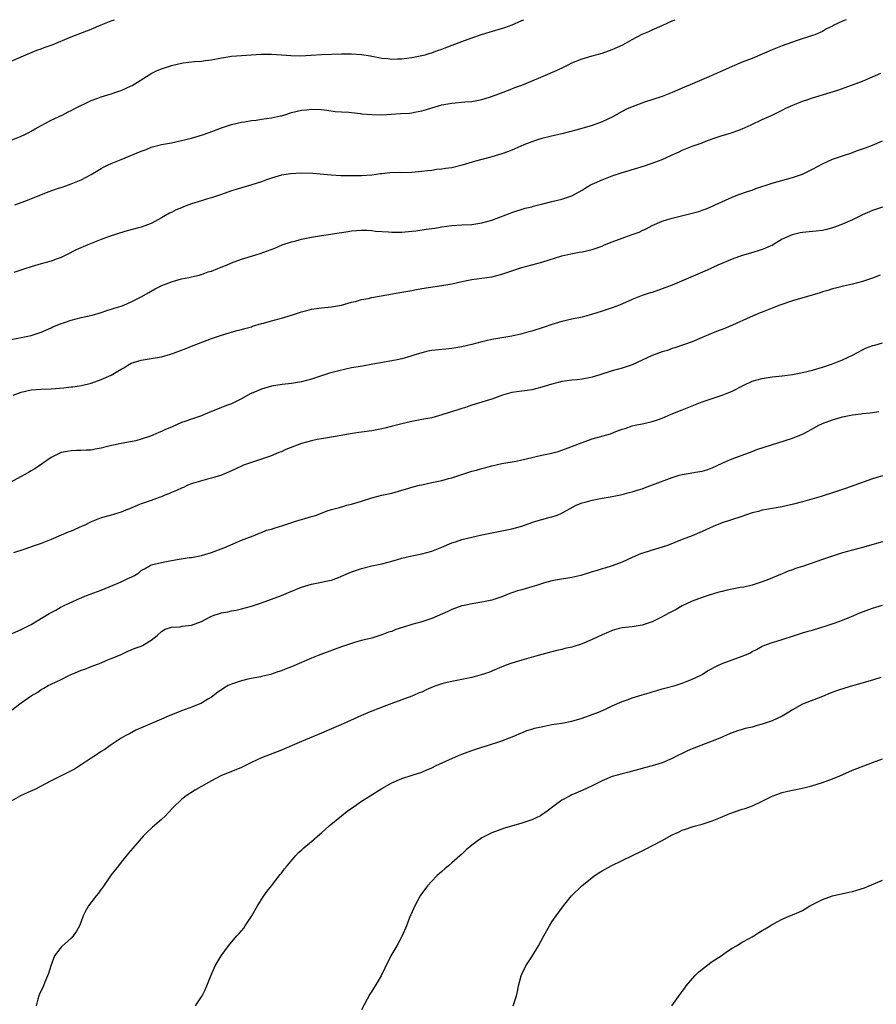
# Model space of a CAD drawing. Units: inches. Extents: x 2559000 to 2562000, y 1557000 to 1560000.
# Drawn here: x 2559591 to 2559762, y 1559803 to 1560000 of the extents above; entities that cross this region are included whole.
import ezdxf

# ---------------------------------------------------------------- set-up
doc = ezdxf.new("R2010")
doc.units = ezdxf.units.IN
doc.header["$MEASUREMENT"] = 0
doc.layers.add('LD25591557_10ft', color=82, linetype='Continuous')

msp = doc.modelspace()

# ---------------------------------------------------------------- linework, layer by layer
at = {"layer": 'LD25591557_10ft'}
for points, elevation in [([(2559589, 1559975.93), (2559591, 1559976.72), (2559591.59, 1559977), (2559592.51, 1559977.49), (2559593, 1559977.72), (2559593.78, 1559978.22), (2559595, 1559978.84), (2559597, 1559979.94), (2559599.36, 1559981), (2559600.42, 1559981.58), (2559601, 1559981.86), (2559601.74, 1559982.26), (2559605, 1559983.83), (2559606.34, 1559984.34), (2559607, 1559984.61), (2559609, 1559985.22), (2559610.33, 1559985.67), (2559611, 1559985.86), (2559613, 1559986.76), (2559613.15, 1559986.85), (2559616.55, 1559989), (2559617, 1559989.25), (2559618.18, 1559989.82), (2559619, 1559990.17), (2559621, 1559990.85), (2559623, 1559991.3), (2559623.35, 1559991.35), (2559625.62, 1559991.62), (2559627, 1559991.7), (2559627.83, 1559991.83), (2559629, 1559991.96), (2559631, 1559992.4), (2559632.65, 1559992.65), (2559633, 1559992.73), (2559638.91, 1559993.09), (2559641, 1559993.12), (2559643, 1559993), (2559644.84, 1559992.84), (2559646.79, 1559992.79), (2559648.9, 1559992.9), (2559651, 1559993.04), (2559653, 1559993.12), (2559655, 1559993.15), (2559657, 1559993.15), (2559659, 1559993.04), (2559660.75, 1559992.75), (2559661, 1559992.72), (2559662.43, 1559992.43), (2559663, 1559992.34), (2559664.22, 1559992.22), (2559665, 1559992.12), (2559666.16, 1559992.16), (2559667, 1559992.15), (2559669, 1559992.42), (2559671, 1559992.82), (2559671.67, 1559993), (2559672.69, 1559993.31), (2559673, 1559993.38), (2559674.17, 1559993.83), (2559675, 1559994.11), (2559675.65, 1559994.35), (2559679, 1559995.66), (2559681, 1559996.39), (2559682.94, 1559997.06), (2559684.46, 1559997.54), (2559687.57, 1559998.43), (2559689.04, 1559998.96), (2559691, 1559999.84), (2559691.37, 1560000)], 6930), ([(2559589, 1559991.74), (2559591, 1559992.61), (2559594.12, 1559993.88), (2559595, 1559994.19), (2559595.58, 1559994.42), (2559597.17, 1559995), (2559601, 1559996.59), (2559605, 1559998.14), (2559607, 1559999), (2559609, 1559999.79), (2559609.66, 1560000)], 6920), ([(2559755.73, 1560000), (2559755, 1559999.71), (2559753.18, 1559998.83), (2559753, 1559998.72), (2559751.85, 1559998.16), (2559751, 1559997.67), (2559749.47, 1559997), (2559749, 1559996.81), (2559745.78, 1559995.78), (2559745, 1559995.51), (2559743, 1559994.77), (2559741, 1559993.95), (2559737, 1559992.27), (2559735, 1559991.5), (2559733, 1559990.68), (2559728.76, 1559988.76), (2559724.61, 1559987), (2559723.47, 1559986.53), (2559723, 1559986.32), (2559722.05, 1559985.95), (2559721, 1559985.44), (2559719, 1559984.66), (2559715.51, 1559983.51), (2559713, 1559982.6), (2559711.89, 1559982.11), (2559711, 1559981.66), (2559709, 1559980.56), (2559708.13, 1559980.13), (2559707, 1559979.61), (2559705, 1559978.86), (2559702, 1559978), (2559699, 1559977.21), (2559696.67, 1559976.67), (2559695, 1559976.24), (2559693.93, 1559975.93), (2559693, 1559975.61), (2559691.39, 1559975), (2559689, 1559973.96), (2559688.32, 1559973.68), (2559687, 1559973.2), (2559685, 1559972.6), (2559684.5, 1559972.5), (2559681.75, 1559971.75), (2559679.07, 1559970.93), (2559677, 1559970.44), (2559675.72, 1559970.28), (2559675, 1559970.14), (2559673.95, 1559970.05), (2559673, 1559969.89), (2559672.18, 1559969.82), (2559671, 1559969.66), (2559669, 1559969.5), (2559667, 1559969.44), (2559666.55, 1559969.45), (2559664.6, 1559969.4), (2559663, 1559969.24), (2559662.77, 1559969.23), (2559661, 1559968.97), (2559659, 1559968.81), (2559656.78, 1559968.78), (2559654.83, 1559968.83), (2559652.93, 1559968.93), (2559649.25, 1559969.25), (2559647, 1559969.32), (2559644.81, 1559969.19), (2559643.49, 1559969), (2559643, 1559968.92), (2559641, 1559968.35), (2559640, 1559968), (2559639, 1559967.61), (2559637.1, 1559967), (2559635.47, 1559966.53), (2559635, 1559966.42), (2559633.93, 1559966.07), (2559633, 1559965.79), (2559631, 1559965.09), (2559629, 1559964.41), (2559628.2, 1559964.2), (2559627, 1559963.85), (2559625, 1559963.19), (2559623.41, 1559962.59), (2559623, 1559962.4), (2559621.98, 1559962.02), (2559621, 1559961.5), (2559620.64, 1559961.36), (2559619, 1559960.41), (2559617, 1559959.32), (2559616.22, 1559959), (2559615, 1559958.59), (2559614.42, 1559958.41), (2559612.17, 1559957.83), (2559610.65, 1559957.35), (2559609.62, 1559957), (2559609, 1559956.81), (2559607, 1559956.08), (2559604.35, 1559955), (2559603.36, 1559954.64), (2559602, 1559954), (2559600.09, 1559953), (2559599, 1559952.48), (2559598.22, 1559952.22), (2559597, 1559951.78), (2559595, 1559951.21), (2559593, 1559950.62), (2559591.77, 1559950.23), (2559589.53, 1559949.53)], 6950), ([(2559589.76, 1559963), (2559591.77, 1559963.77), (2559594.95, 1559965.05), (2559596.39, 1559965.61), (2559598.28, 1559966.28), (2559599.38, 1559966.62), (2559601, 1559967.2), (2559603, 1559968.03), (2559605, 1559969.08), (2559607, 1559970.26), (2559607.48, 1559970.52), (2559608.41, 1559971), (2559609, 1559971.27), (2559611, 1559972.05), (2559615, 1559973.75), (2559615.94, 1559974.06), (2559617, 1559974.51), (2559619, 1559975.06), (2559621, 1559975.42), (2559623, 1559975.85), (2559625, 1559976.35), (2559627.2, 1559977), (2559628.52, 1559977.47), (2559631, 1559978.41), (2559631.44, 1559978.56), (2559633, 1559979.04), (2559635, 1559979.5), (2559635.59, 1559979.59), (2559637, 1559979.86), (2559637.96, 1559979.96), (2559639, 1559980.13), (2559641, 1559980.39), (2559642.77, 1559980.77), (2559643, 1559980.81), (2559643.66, 1559981), (2559645, 1559981.45), (2559647, 1559981.93), (2559648, 1559982), (2559649, 1559982.11), (2559651, 1559982.03), (2559652.05, 1559981.95), (2559653.68, 1559981.68), (2559655, 1559981.62), (2559656.47, 1559981.53), (2559657, 1559981.45), (2559658.74, 1559981.26), (2559659, 1559981.21), (2559661, 1559981.03), (2559663, 1559981.01), (2559666.77, 1559981.23), (2559668.64, 1559981.36), (2559669, 1559981.41), (2559669.53, 1559981.53), (2559671, 1559981.79), (2559671.96, 1559982.04), (2559673, 1559982.39), (2559675, 1559982.97), (2559677, 1559983.33), (2559679.57, 1559983.57), (2559681, 1559983.69), (2559683, 1559984.07), (2559684.55, 1559984.55), (2559685.86, 1559985), (2559688.11, 1559985.89), (2559689, 1559986.19), (2559689.57, 1559986.43), (2559691, 1559986.93), (2559694.34, 1559988.34), (2559698.05, 1559989.95), (2559699.41, 1559990.59), (2559700.24, 1559991), (2559701, 1559991.35), (2559703, 1559992.2), (2559705, 1559992.78), (2559707, 1559993.29), (2559709, 1559994.02), (2559711.12, 1559995), (2559713, 1559996.03), (2559715, 1559997.08), (2559716.35, 1559997.65), (2559717, 1559997.97), (2559719, 1559998.84), (2559721, 1559999.75), (2559721.59, 1560000)], 6940), ([(2559589, 1559936.14), (2559591, 1559936.51), (2559593, 1559936.94), (2559595, 1559937.59), (2559597, 1559938.46), (2559597.36, 1559938.64), (2559598.19, 1559939), (2559599, 1559939.31), (2559599.46, 1559939.46), (2559601, 1559939.99), (2559603, 1559940.52), (2559605.18, 1559941), (2559607, 1559941.51), (2559608.1, 1559941.9), (2559609, 1559942.18), (2559609.6, 1559942.4), (2559611, 1559942.81), (2559611.51, 1559943), (2559613, 1559943.65), (2559615, 1559944.67), (2559616.51, 1559945.49), (2559617.79, 1559946.21), (2559619.1, 1559946.9), (2559621, 1559947.65), (2559621.89, 1559947.89), (2559623, 1559948.21), (2559624.5, 1559948.5), (2559625, 1559948.65), (2559626.54, 1559949), (2559626.9, 1559949.1), (2559627, 1559949.12), (2559628.35, 1559949.65), (2559629, 1559949.8), (2559630.28, 1559950.28), (2559631.28, 1559950.72), (2559632.02, 1559951), (2559633, 1559951.45), (2559635, 1559952.18), (2559637.87, 1559953), (2559638.73, 1559953.27), (2559640.2, 1559953.8), (2559641.63, 1559954.37), (2559643.1, 1559955), (2559645, 1559955.64), (2559645.83, 1559955.83), (2559647, 1559956.13), (2559649, 1559956.57), (2559651, 1559956.92), (2559652.87, 1559957.13), (2559653.21, 1559957.21), (2559656.31, 1559957.69), (2559657, 1559957.85), (2559659, 1559957.98), (2559660.04, 1559957.96), (2559661, 1559957.88), (2559661.75, 1559957.75), (2559664.39, 1559957.61), (2559665, 1559957.53), (2559666.46, 1559957.54), (2559667, 1559957.54), (2559669, 1559957.74), (2559669.85, 1559957.85), (2559671.85, 1559958.15), (2559673.62, 1559958.38), (2559675, 1559958.6), (2559677, 1559958.87), (2559679, 1559959.01), (2559681, 1559959.12), (2559683, 1559959.4), (2559685, 1559959.96), (2559687.82, 1559961), (2559688.67, 1559961.33), (2559689, 1559961.49), (2559691.64, 1559962.36), (2559693, 1559962.65), (2559693.25, 1559962.75), (2559695.2, 1559963.2), (2559697, 1559963.66), (2559699, 1559964.16), (2559701, 1559964.84), (2559703, 1559965.96), (2559703.64, 1559966.36), (2559704.72, 1559967), (2559705, 1559967.14), (2559707, 1559968.01), (2559709, 1559968.78), (2559711, 1559969.47), (2559712.19, 1559969.81), (2559713, 1559970.06), (2559713.74, 1559970.26), (2559715, 1559970.67), (2559715.26, 1559970.74), (2559717, 1559971.33), (2559717.57, 1559971.57), (2559719, 1559972.08), (2559721, 1559973.04), (2559722.37, 1559973.63), (2559723, 1559973.95), (2559725, 1559974.71), (2559727, 1559975.42), (2559727.71, 1559975.71), (2559729, 1559976.21), (2559731, 1559976.86), (2559732.67, 1559977.33), (2559733, 1559977.44), (2559734.14, 1559977.86), (2559735, 1559978.21), (2559736.78, 1559979), (2559739, 1559980.06), (2559740.85, 1559980.85), (2559743, 1559981.91), (2559743.69, 1559982.31), (2559745.07, 1559982.93), (2559747, 1559983.72), (2559748.08, 1559984.08), (2559749, 1559984.41), (2559752.57, 1559985.43), (2559754.09, 1559985.91), (2559755.55, 1559986.45), (2559759, 1559987.75), (2559761, 1559988.57), (2559762.68, 1559989.32)], 6960), ([(2559589.41, 1559925), (2559591, 1559925.63), (2559593, 1559926.05), (2559595, 1559926.19), (2559597, 1559926.27), (2559599.53, 1559926.47), (2559601, 1559926.65), (2559601.33, 1559926.67), (2559603.08, 1559926.92), (2559605, 1559927.37), (2559607, 1559928.1), (2559608.97, 1559929), (2559611, 1559930.21), (2559611.53, 1559930.47), (2559612.33, 1559931), (2559613, 1559931.37), (2559615, 1559932.01), (2559617, 1559932.3), (2559619, 1559932.65), (2559620.81, 1559933.19), (2559621.42, 1559933.42), (2559623, 1559933.98), (2559623.77, 1559934.23), (2559625, 1559934.77), (2559625.58, 1559935), (2559629, 1559936.31), (2559630.98, 1559937.02), (2559632.52, 1559937.48), (2559633, 1559937.6), (2559634.09, 1559937.91), (2559635, 1559938.11), (2559635.66, 1559938.34), (2559637, 1559938.68), (2559637.23, 1559938.77), (2559639, 1559939.31), (2559639.41, 1559939.41), (2559641, 1559939.88), (2559643, 1559940.41), (2559644.98, 1559941), (2559647, 1559941.68), (2559648.06, 1559941.94), (2559649, 1559942.19), (2559651, 1559942.47), (2559653, 1559942.67), (2559654.95, 1559943), (2559657, 1559943.57), (2559657.74, 1559943.74), (2559659, 1559944.09), (2559660.33, 1559944.33), (2559661, 1559944.48), (2559667, 1559945.59), (2559668.21, 1559945.79), (2559669, 1559945.94), (2559669.92, 1559946.08), (2559671, 1559946.29), (2559675, 1559946.92), (2559675.42, 1559947), (2559677, 1559947.26), (2559679, 1559947.68), (2559681, 1559948.08), (2559685, 1559948.67), (2559687, 1559949.15), (2559688.39, 1559949.61), (2559689, 1559949.85), (2559691, 1559950.5), (2559695, 1559951.56), (2559699, 1559952.81), (2559700.75, 1559953.25), (2559702.43, 1559953.57), (2559703, 1559953.65), (2559705, 1559954.1), (2559707, 1559954.79), (2559707.47, 1559955), (2559709, 1559955.63), (2559711, 1559956.38), (2559712.82, 1559957), (2559714.42, 1559957.58), (2559715, 1559957.91), (2559715.79, 1559958.21), (2559717, 1559958.91), (2559719, 1559959.77), (2559720.06, 1559960.06), (2559721, 1559960.37), (2559724.74, 1559961.26), (2559726.3, 1559961.7), (2559727, 1559961.97), (2559727.76, 1559962.24), (2559729.17, 1559962.83), (2559729.58, 1559963), (2559733, 1559964.57), (2559734.09, 1559965), (2559736.24, 1559965.76), (2559737, 1559965.98), (2559737.72, 1559966.28), (2559741, 1559967.36), (2559745, 1559968.45), (2559746.65, 1559969), (2559747, 1559969.14), (2559749, 1559970.13), (2559751, 1559971.19), (2559753, 1559972.11), (2559755, 1559972.82), (2559756.66, 1559973.34), (2559757.79, 1559973.79), (2559759.6, 1559974.4), (2559761, 1559974.96), (2559763, 1559975.8)], 6970), ([(2559763, 1559962.58), (2559761, 1559961.89), (2559760.4, 1559961.6), (2559759, 1559961.01), (2559757, 1559960.05), (2559755, 1559959.15), (2559753.44, 1559958.56), (2559753, 1559958.41), (2559751.89, 1559958.11), (2559751, 1559957.91), (2559749.78, 1559957.78), (2559749, 1559957.68), (2559747, 1559957.49), (2559746.58, 1559957.42), (2559744.94, 1559957.06), (2559743, 1559956.14), (2559741.01, 1559954.99), (2559739.64, 1559954.36), (2559739, 1559954.11), (2559738.17, 1559953.83), (2559736.64, 1559953.36), (2559735, 1559952.9), (2559733, 1559952.2), (2559730.1, 1559951), (2559728, 1559950), (2559725.63, 1559949), (2559721, 1559946.99), (2559719, 1559946.23), (2559717, 1559945.54), (2559716.59, 1559945.42), (2559715, 1559944.89), (2559713, 1559944.12), (2559710.47, 1559943), (2559709, 1559942.44), (2559707, 1559941.75), (2559704.91, 1559941.09), (2559703, 1559940.6), (2559701, 1559940.19), (2559699, 1559939.74), (2559697, 1559939.12), (2559695.44, 1559938.56), (2559693, 1559937.8), (2559692.35, 1559937.65), (2559691, 1559937.25), (2559690.78, 1559937.22), (2559689, 1559936.8), (2559685, 1559936.11), (2559683.88, 1559935.88), (2559683, 1559935.67), (2559681, 1559935.14), (2559679, 1559934.66), (2559677, 1559934.34), (2559675.8, 1559934.2), (2559675, 1559934.15), (2559673, 1559933.91), (2559672.24, 1559933.76), (2559671, 1559933.47), (2559669.43, 1559933), (2559668.79, 1559932.79), (2559667, 1559932.29), (2559666.06, 1559932.06), (2559665, 1559931.86), (2559661.2, 1559931.2), (2559659.19, 1559930.81), (2559657, 1559930.43), (2559655.81, 1559930.19), (2559654.18, 1559929.82), (2559652.61, 1559929.39), (2559649, 1559928.19), (2559647, 1559927.64), (2559645.4, 1559927.4), (2559645, 1559927.32), (2559643.12, 1559927.12), (2559641, 1559926.77), (2559639, 1559926.2), (2559637.57, 1559925.57), (2559636.76, 1559925.24), (2559635, 1559924.24), (2559633, 1559923.3), (2559632.19, 1559923), (2559631.34, 1559922.66), (2559631, 1559922.54), (2559629.9, 1559922.1), (2559629, 1559921.76), (2559627.28, 1559921), (2559627, 1559920.89), (2559625, 1559920.21), (2559623.72, 1559919.72), (2559623, 1559919.51), (2559621, 1559918.63), (2559619.84, 1559918.16), (2559619, 1559917.72), (2559618.47, 1559917.53), (2559617.29, 1559917), (2559616.81, 1559916.81), (2559615, 1559916.21), (2559613.88, 1559915.88), (2559611.4, 1559915.4), (2559611, 1559915.37), (2559609.46, 1559915), (2559609.07, 1559914.93), (2559607.45, 1559914.55), (2559607, 1559914.41), (2559605.79, 1559914.21), (2559605, 1559914.03), (2559603.99, 1559914.01), (2559603, 1559913.93), (2559602.06, 1559913.94), (2559601, 1559913.88), (2559600.23, 1559913.77), (2559599, 1559913.52), (2559597, 1559912.57), (2559593.73, 1559910.27), (2559593, 1559909.88), (2559592.45, 1559909.55), (2559591, 1559908.78), (2559587.84, 1559907)], 6980), ([(2559762.54, 1559949), (2559761, 1559948.37), (2559759, 1559947.68), (2559757, 1559947.15), (2559755.21, 1559946.79), (2559753.61, 1559946.39), (2559753, 1559946.25), (2559752.09, 1559945.91), (2559751, 1559945.64), (2559750.54, 1559945.46), (2559748.93, 1559945), (2559745, 1559943.82), (2559742.51, 1559943), (2559741, 1559942.41), (2559740, 1559942), (2559739, 1559941.61), (2559738.58, 1559941.42), (2559737.52, 1559941), (2559736.61, 1559940.61), (2559733.03, 1559938.97), (2559731, 1559938.12), (2559730.17, 1559937.83), (2559728.74, 1559937.26), (2559727, 1559936.49), (2559725, 1559935.64), (2559721.51, 1559934.49), (2559721, 1559934.34), (2559720.05, 1559933.95), (2559719, 1559933.64), (2559717, 1559932.9), (2559713, 1559931.09), (2559711, 1559930.41), (2559709, 1559929.86), (2559706.38, 1559929), (2559705, 1559928.57), (2559704.44, 1559928.44), (2559703, 1559928.17), (2559702.05, 1559928.05), (2559701, 1559927.98), (2559699, 1559927.7), (2559697, 1559927.21), (2559695, 1559926.59), (2559693, 1559926.08), (2559692.08, 1559925.92), (2559691, 1559925.79), (2559689, 1559925.51), (2559687.15, 1559925), (2559685, 1559924.2), (2559683.86, 1559923.86), (2559683, 1559923.58), (2559681, 1559922.99), (2559679.52, 1559922.48), (2559679, 1559922.35), (2559677.98, 1559922.02), (2559676.45, 1559921.55), (2559675, 1559921.05), (2559673, 1559920.5), (2559671, 1559920.12), (2559669, 1559919.77), (2559667, 1559919.31), (2559665.19, 1559918.81), (2559663.6, 1559918.4), (2559663, 1559918.27), (2559661, 1559917.89), (2559658.45, 1559917.55), (2559656.72, 1559917.28), (2559654.93, 1559916.93), (2559653, 1559916.59), (2559651, 1559916.29), (2559650.14, 1559916.14), (2559649, 1559915.89), (2559647, 1559915.33), (2559643.88, 1559914.12), (2559643, 1559913.69), (2559642.48, 1559913.52), (2559640.81, 1559912.81), (2559637.79, 1559911.79), (2559637, 1559911.56), (2559635.4, 1559911), (2559635.11, 1559910.89), (2559633.75, 1559910.25), (2559632.41, 1559909.59), (2559631, 1559909.04), (2559629, 1559908.42), (2559628.24, 1559908.24), (2559625.4, 1559907.4), (2559625, 1559907.27), (2559624.26, 1559907), (2559623.41, 1559906.59), (2559623, 1559906.43), (2559622.06, 1559905.94), (2559621, 1559905.54), (2559620.64, 1559905.36), (2559619.69, 1559905), (2559619, 1559904.69), (2559618.54, 1559904.54), (2559617, 1559903.94), (2559615, 1559903.28), (2559614.28, 1559903), (2559613, 1559902.45), (2559611.94, 1559902.06), (2559611, 1559901.65), (2559610.49, 1559901.51), (2559608.79, 1559901), (2559607, 1559900.52), (2559605, 1559899.71), (2559603.6, 1559899), (2559603.19, 1559898.81), (2559601, 1559897.86), (2559600.38, 1559897.62), (2559599, 1559897.01), (2559597, 1559896.18), (2559595, 1559895.4), (2559593.83, 1559895), (2559591.77, 1559894.23), (2559589.49, 1559893.49)], 6990), ([(2559588.77, 1559877.23), (2559591, 1559878.2), (2559593, 1559879.21), (2559596.61, 1559881.39), (2559597, 1559881.61), (2559597.92, 1559882.08), (2559599, 1559882.71), (2559599.21, 1559882.79), (2559599.61, 1559883), (2559602.22, 1559884.22), (2559604.08, 1559885), (2559604.76, 1559885.24), (2559605.55, 1559885.55), (2559607, 1559886.06), (2559611, 1559887.71), (2559612.43, 1559888.43), (2559613, 1559888.67), (2559613.62, 1559889), (2559614.5, 1559889.5), (2559615, 1559889.97), (2559615.67, 1559890.33), (2559616.79, 1559891), (2559617, 1559891.09), (2559619, 1559891.57), (2559621, 1559891.95), (2559622.17, 1559892.17), (2559624.55, 1559892.55), (2559625, 1559892.6), (2559626.99, 1559893.01), (2559629, 1559893.58), (2559631.5, 1559894.5), (2559633.33, 1559895.33), (2559635, 1559896.03), (2559636.63, 1559896.63), (2559637.56, 1559897), (2559638.56, 1559897.44), (2559639, 1559897.55), (2559639.99, 1559898.01), (2559641, 1559898.26), (2559641.53, 1559898.47), (2559643.28, 1559899), (2559645.85, 1559899.85), (2559649, 1559900.76), (2559649.75, 1559901), (2559650.68, 1559901.32), (2559652.12, 1559901.88), (2559653, 1559902.14), (2559654.56, 1559902.56), (2559655.23, 1559902.77), (2559656.07, 1559903), (2559657, 1559903.22), (2559659, 1559903.85), (2559661, 1559904.51), (2559663, 1559905.01), (2559665, 1559905.43), (2559667, 1559906), (2559667.76, 1559906.24), (2559669.31, 1559906.69), (2559670.54, 1559907), (2559671, 1559907.11), (2559673, 1559907.53), (2559673.69, 1559907.69), (2559675, 1559907.96), (2559676.33, 1559908.33), (2559677, 1559908.5), (2559679, 1559909.17), (2559681, 1559909.8), (2559681.96, 1559910.04), (2559683, 1559910.36), (2559683.52, 1559910.48), (2559685, 1559910.89), (2559687, 1559911.34), (2559689.85, 1559911.85), (2559691, 1559912.08), (2559695, 1559913.01), (2559696.65, 1559913.36), (2559698.22, 1559913.78), (2559699, 1559914.03), (2559699.71, 1559914.29), (2559703, 1559915.56), (2559705, 1559916.26), (2559708.69, 1559917.31), (2559709.75, 1559917.75), (2559711, 1559918.18), (2559711.63, 1559918.37), (2559713, 1559918.86), (2559713.62, 1559919), (2559715.34, 1559919.34), (2559717, 1559919.71), (2559718.07, 1559920.07), (2559719, 1559920.4), (2559720.82, 1559921.18), (2559723, 1559922.07), (2559723.68, 1559922.32), (2559725, 1559922.88), (2559727, 1559923.65), (2559729, 1559924.34), (2559730.99, 1559924.99), (2559733, 1559925.81), (2559735.29, 1559927), (2559737, 1559927.78), (2559739, 1559928.34), (2559741, 1559928.65), (2559743, 1559928.86), (2559745, 1559929.12), (2559747, 1559929.52), (2559749, 1559930.02), (2559751, 1559930.59), (2559752.24, 1559931), (2559753, 1559931.27), (2559755, 1559932.09), (2559757, 1559932.96), (2559759, 1559934.04), (2559759.64, 1559934.36), (2559761.09, 1559934.91), (2559761.45, 1559935), (2559763, 1559935.44)], 7000), ([(2559589, 1559862), (2559591, 1559863.54), (2559593, 1559864.92), (2559594.32, 1559865.68), (2559595, 1559866.18), (2559595.53, 1559866.47), (2559596.37, 1559867), (2559597, 1559867.31), (2559599, 1559868.22), (2559600.51, 1559869), (2559602.29, 1559869.71), (2559603, 1559870.05), (2559603.7, 1559870.3), (2559605, 1559870.84), (2559607, 1559871.57), (2559608.01, 1559872.01), (2559609, 1559872.39), (2559610.83, 1559873.17), (2559612.17, 1559873.83), (2559613, 1559874.12), (2559613.58, 1559874.42), (2559615, 1559874.88), (2559615.27, 1559875), (2559617, 1559876.06), (2559618.19, 1559877), (2559619, 1559877.77), (2559619.75, 1559878.26), (2559621, 1559878.65), (2559622.76, 1559878.76), (2559623.16, 1559878.84), (2559625, 1559879.09), (2559627, 1559879.81), (2559628.72, 1559880.72), (2559629.36, 1559881), (2559630.63, 1559881.37), (2559631, 1559881.5), (2559632.28, 1559881.72), (2559633, 1559881.9), (2559633.92, 1559882.08), (2559635, 1559882.32), (2559637, 1559882.86), (2559639, 1559883.53), (2559643, 1559884.97), (2559644.41, 1559885.59), (2559647, 1559886.67), (2559649, 1559887.26), (2559651, 1559887.62), (2559651.84, 1559887.84), (2559653, 1559888.07), (2559654.74, 1559888.74), (2559655, 1559888.83), (2559657, 1559889.72), (2559657.94, 1559890.06), (2559659, 1559890.39), (2559661, 1559890.9), (2559663, 1559891.34), (2559665, 1559891.85), (2559666.18, 1559892.17), (2559667, 1559892.43), (2559669, 1559892.92), (2559671, 1559893.32), (2559673, 1559893.86), (2559675, 1559894.66), (2559677, 1559895.51), (2559677.74, 1559895.74), (2559679, 1559896.16), (2559681, 1559896.66), (2559683, 1559897.1), (2559689, 1559898.31), (2559691, 1559898.85), (2559693, 1559899.55), (2559693.81, 1559899.81), (2559695, 1559900.17), (2559696.62, 1559900.62), (2559697, 1559900.71), (2559697.86, 1559901), (2559698.69, 1559901.31), (2559701.84, 1559903), (2559703, 1559903.47), (2559703.65, 1559903.65), (2559705, 1559904.06), (2559707, 1559904.44), (2559709, 1559904.76), (2559711, 1559905.17), (2559712.44, 1559905.56), (2559713, 1559905.67), (2559713.99, 1559906.02), (2559715, 1559906.28), (2559715.51, 1559906.49), (2559717.07, 1559907.07), (2559721, 1559908.57), (2559722.43, 1559909), (2559723, 1559909.16), (2559724.61, 1559909.39), (2559725.63, 1559909.63), (2559727, 1559909.84), (2559727.9, 1559910.1), (2559729, 1559910.52), (2559730.13, 1559911), (2559731.74, 1559911.74), (2559733, 1559912.26), (2559737, 1559913.77), (2559737.88, 1559914.12), (2559739.38, 1559914.62), (2559745, 1559916.41), (2559746.86, 1559917.14), (2559747, 1559917.2), (2559748.17, 1559917.83), (2559750.27, 1559919), (2559751, 1559919.35), (2559753, 1559920.09), (2559755, 1559920.65), (2559757, 1559921.09), (2559758.72, 1559921.28), (2559759, 1559921.33), (2559760.53, 1559921.47), (2559761, 1559921.53), (2559762.25, 1559921.75)], 7010), ([(2559763, 1559908.88), (2559761, 1559908.28), (2559757.47, 1559907), (2559755.62, 1559906.38), (2559752.65, 1559905.35), (2559751.58, 1559905), (2559750.74, 1559904.74), (2559747.97, 1559903.97), (2559747, 1559903.73), (2559745.24, 1559903.24), (2559743.24, 1559902.76), (2559743, 1559902.68), (2559739.85, 1559902.15), (2559739, 1559902.02), (2559738.21, 1559901.79), (2559737, 1559901.49), (2559734.7, 1559900.7), (2559731, 1559899.48), (2559729.22, 1559898.78), (2559727, 1559897.76), (2559725, 1559896.93), (2559723, 1559896.19), (2559720.07, 1559895), (2559719, 1559894.61), (2559717, 1559894.01), (2559716.2, 1559893.8), (2559714.69, 1559893.31), (2559713, 1559892.57), (2559711, 1559891.62), (2559709, 1559890.9), (2559707.55, 1559890.45), (2559707, 1559890.3), (2559706.03, 1559889.97), (2559705, 1559889.69), (2559702.75, 1559889), (2559701, 1559888.57), (2559698.1, 1559888.1), (2559697, 1559887.9), (2559695.49, 1559887.49), (2559693.94, 1559887), (2559693, 1559886.72), (2559691, 1559886.15), (2559690.09, 1559885.91), (2559689, 1559885.51), (2559688.6, 1559885.4), (2559687, 1559884.73), (2559685, 1559884.05), (2559683, 1559883.63), (2559681.4, 1559883.4), (2559679.44, 1559883), (2559679, 1559882.9), (2559677, 1559882.16), (2559676.21, 1559881.79), (2559673, 1559880.37), (2559671, 1559879.73), (2559669, 1559879.18), (2559667.34, 1559878.66), (2559665.83, 1559878.17), (2559665, 1559877.83), (2559664.36, 1559877.64), (2559663, 1559877.1), (2559661, 1559876.49), (2559659, 1559875.99), (2559657.6, 1559875.6), (2559657, 1559875.42), (2559655, 1559874.74), (2559653.72, 1559874.28), (2559650.31, 1559873), (2559649, 1559872.48), (2559645, 1559870.73), (2559643.75, 1559870.25), (2559643, 1559869.94), (2559642.28, 1559869.72), (2559640.79, 1559869.21), (2559639, 1559868.8), (2559638.77, 1559868.77), (2559636.27, 1559868.27), (2559635, 1559867.95), (2559633, 1559867.28), (2559632.37, 1559867), (2559631.49, 1559866.51), (2559631, 1559866.17), (2559630.29, 1559865.71), (2559629, 1559864.7), (2559628.3, 1559864.3), (2559627, 1559863.51), (2559625.22, 1559862.78), (2559623.77, 1559862.23), (2559623, 1559861.98), (2559620.89, 1559861.11), (2559620.67, 1559861), (2559619, 1559860.27), (2559615.31, 1559858.69), (2559613.94, 1559858.06), (2559612.61, 1559857.39), (2559611.88, 1559857), (2559611, 1559856.46), (2559608.75, 1559855), (2559607.74, 1559854.26), (2559607, 1559853.8), (2559605.83, 1559853), (2559605, 1559852.47), (2559603, 1559851.14), (2559601.67, 1559850.33), (2559600.36, 1559849.64), (2559599, 1559848.97), (2559597, 1559847.94), (2559593.73, 1559846.27), (2559592.35, 1559845.65), (2559590.85, 1559845), (2559589, 1559843.93)], 7020), ([(2559763, 1559895.71), (2559759, 1559894.57), (2559757, 1559894.06), (2559755, 1559893.5), (2559754.63, 1559893.37), (2559753, 1559892.87), (2559751, 1559892.21), (2559747, 1559890.78), (2559745.64, 1559890.36), (2559745, 1559890.09), (2559744.18, 1559889.82), (2559743, 1559889.32), (2559740.21, 1559888.21), (2559739, 1559887.75), (2559737, 1559887.07), (2559735.33, 1559886.67), (2559734.59, 1559886.59), (2559733, 1559886.28), (2559731.97, 1559886.03), (2559731, 1559885.82), (2559730.35, 1559885.65), (2559728.17, 1559885), (2559727, 1559884.6), (2559725, 1559883.88), (2559723, 1559882.95), (2559721.79, 1559882.21), (2559721, 1559881.79), (2559720.49, 1559881.51), (2559719.47, 1559881), (2559719, 1559880.74), (2559717, 1559879.74), (2559715, 1559879.03), (2559713, 1559878.74), (2559711, 1559878.55), (2559710.41, 1559878.41), (2559709, 1559878.03), (2559708.31, 1559877.69), (2559707, 1559877.16), (2559705, 1559876.17), (2559703, 1559875.32), (2559701, 1559874.67), (2559699.6, 1559874.4), (2559699, 1559874.21), (2559697.99, 1559874.01), (2559697, 1559873.75), (2559696.43, 1559873.57), (2559694.24, 1559873), (2559691, 1559872.09), (2559689, 1559871.49), (2559687.64, 1559871), (2559686.55, 1559870.55), (2559685, 1559869.86), (2559684.38, 1559869.62), (2559682.89, 1559869.11), (2559681, 1559868.62), (2559679, 1559868.21), (2559677, 1559867.81), (2559675.45, 1559867.45), (2559675, 1559867.34), (2559674.02, 1559867), (2559673.28, 1559866.72), (2559671.87, 1559866.13), (2559671, 1559865.69), (2559670.48, 1559865.52), (2559669.36, 1559865), (2559669, 1559864.85), (2559667, 1559864.15), (2559665, 1559863.41), (2559663.97, 1559863), (2559662.45, 1559862.45), (2559661, 1559861.86), (2559658.94, 1559861), (2559655.34, 1559859.34), (2559653.46, 1559858.54), (2559653, 1559858.33), (2559652.05, 1559857.95), (2559651, 1559857.49), (2559647, 1559855.82), (2559645.14, 1559855), (2559643, 1559854.09), (2559639, 1559852.55), (2559638.14, 1559852.14), (2559637, 1559851.63), (2559635, 1559850.64), (2559630.89, 1559849), (2559629, 1559847.98), (2559625.84, 1559846.16), (2559623.97, 1559845), (2559623, 1559844.27), (2559621.33, 1559842.67), (2559620.39, 1559841.61), (2559619.8, 1559841), (2559619, 1559840.25), (2559617.26, 1559838.74), (2559617, 1559838.47), (2559616.22, 1559837.78), (2559615.45, 1559837), (2559613.68, 1559835), (2559612.46, 1559833.54), (2559611, 1559831.72), (2559610.46, 1559831), (2559609, 1559829.2), (2559607.29, 1559826.71), (2559607, 1559826.34), (2559606.44, 1559825.56), (2559605.99, 1559825), (2559604.46, 1559823), (2559603.94, 1559822.06), (2559603.42, 1559821), (2559603, 1559819.84), (2559602.67, 1559819), (2559602.05, 1559817.95), (2559601.41, 1559817), (2559601, 1559816.57), (2559599.12, 1559814.88), (2559599, 1559814.74), (2559597.68, 1559813), (2559596.91, 1559811), (2559596.49, 1559809.51), (2559596.3, 1559809), (2559595.73, 1559807.73), (2559595.44, 1559807), (2559594.64, 1559805.36), (2559594.51, 1559805), (2559594.35, 1559804.35), (2559593.98, 1559803)], 7030), ([(2559625.85, 1559803), (2559627.18, 1559805), (2559627.77, 1559806.23), (2559628.11, 1559807), (2559628.89, 1559809), (2559629.78, 1559811), (2559630.92, 1559813), (2559632.38, 1559815), (2559633, 1559815.75), (2559634.09, 1559817), (2559634.53, 1559817.47), (2559635.44, 1559818.56), (2559635.77, 1559819), (2559637.08, 1559821), (2559638.21, 1559823), (2559639.49, 1559825), (2559640.1, 1559825.9), (2559641, 1559827.01), (2559642.74, 1559829.26), (2559643, 1559829.54), (2559643.62, 1559830.38), (2559644.1, 1559831), (2559645.78, 1559833), (2559646.37, 1559833.63), (2559647, 1559834.15), (2559647.44, 1559834.56), (2559649, 1559835.84), (2559650.68, 1559837.32), (2559651, 1559837.59), (2559651.72, 1559838.28), (2559652.54, 1559839), (2559654.97, 1559841), (2559656.1, 1559841.9), (2559657, 1559842.5), (2559657.28, 1559842.72), (2559659, 1559843.88), (2559660.71, 1559845), (2559663, 1559846.42), (2559665, 1559847.59), (2559667, 1559848.46), (2559669.09, 1559849.09), (2559671, 1559849.72), (2559671.89, 1559850.11), (2559673, 1559850.56), (2559673.91, 1559851), (2559678.33, 1559853), (2559679, 1559853.29), (2559681, 1559854.04), (2559683, 1559854.69), (2559684.11, 1559855), (2559687, 1559855.96), (2559688.55, 1559856.55), (2559689.69, 1559857), (2559690.58, 1559857.42), (2559691, 1559857.58), (2559691.96, 1559858.04), (2559693, 1559858.31), (2559693.5, 1559858.5), (2559695.15, 1559858.85), (2559697, 1559859.19), (2559699, 1559859.52), (2559699.65, 1559859.65), (2559701, 1559859.9), (2559703, 1559860.46), (2559705, 1559861.2), (2559706.29, 1559861.71), (2559707.69, 1559862.31), (2559709, 1559862.93), (2559711, 1559863.8), (2559712.24, 1559864.24), (2559713, 1559864.52), (2559715, 1559865.12), (2559716.43, 1559865.57), (2559717, 1559865.72), (2559717.96, 1559866.04), (2559719, 1559866.32), (2559719.52, 1559866.48), (2559721.57, 1559867), (2559723, 1559867.46), (2559725, 1559868.25), (2559726.6, 1559869), (2559727, 1559869.24), (2559728.06, 1559869.94), (2559730.12, 1559871), (2559731, 1559871.4), (2559733, 1559872.16), (2559735, 1559872.88), (2559736.5, 1559873.5), (2559737, 1559873.77), (2559737.83, 1559874.17), (2559739, 1559874.88), (2559739.29, 1559875), (2559741, 1559875.63), (2559741.88, 1559875.88), (2559743, 1559876.17), (2559745.43, 1559877), (2559746.63, 1559877.37), (2559747, 1559877.5), (2559748.16, 1559877.84), (2559749, 1559878.07), (2559750.52, 1559878.52), (2559751.96, 1559879), (2559753.55, 1559879.55), (2559755, 1559880.09), (2559757.29, 1559881), (2559758.48, 1559881.52), (2559761, 1559882.44), (2559763, 1559883.09)], 7040), ([(2559762.64, 1559868.64), (2559761, 1559868.07), (2559757, 1559866.96), (2559755.5, 1559866.5), (2559754, 1559866.01), (2559752.53, 1559865.47), (2559751, 1559864.82), (2559747, 1559863.25), (2559745, 1559862.15), (2559744.31, 1559861.69), (2559743, 1559860.89), (2559741, 1559859.97), (2559739, 1559859.27), (2559737.96, 1559859), (2559737, 1559858.72), (2559735.6, 1559858.4), (2559735, 1559858.21), (2559734.04, 1559857.96), (2559733, 1559857.57), (2559732.57, 1559857.43), (2559730.5, 1559856.5), (2559729, 1559855.86), (2559726.76, 1559855), (2559725, 1559854.38), (2559724.05, 1559853.95), (2559723, 1559853.45), (2559722.16, 1559853), (2559721, 1559852.43), (2559719, 1559851.58), (2559717, 1559850.95), (2559715.45, 1559850.55), (2559712.32, 1559849.68), (2559711, 1559849.36), (2559709, 1559848.81), (2559707, 1559847.99), (2559705, 1559846.99), (2559703, 1559846.03), (2559701, 1559845.18), (2559700.61, 1559845), (2559699, 1559844.08), (2559697.47, 1559843), (2559696.07, 1559841.93), (2559695, 1559841.15), (2559694.72, 1559841), (2559693, 1559840.21), (2559691, 1559839.54), (2559687.5, 1559838.5), (2559685, 1559837.57), (2559684.6, 1559837.4), (2559683.78, 1559837), (2559683, 1559836.57), (2559681, 1559835.15), (2559679.84, 1559834.16), (2559679, 1559833.35), (2559678.61, 1559833), (2559677, 1559831.58), (2559676.32, 1559831), (2559675.62, 1559830.38), (2559675, 1559829.87), (2559674.02, 1559829), (2559673, 1559827.91), (2559672.18, 1559827), (2559670.81, 1559825.19), (2559670.7, 1559825), (2559669.6, 1559823), (2559668.8, 1559821.2), (2559668.7, 1559821), (2559667.94, 1559819), (2559667.11, 1559817), (2559666, 1559815), (2559664.8, 1559813), (2559663.59, 1559810.41), (2559662.92, 1559809), (2559661.69, 1559807), (2559661, 1559805.93), (2559660.65, 1559805.35), (2559659, 1559802.22)], 7050), ([(2559689.25, 1559803), (2559689.9, 1559805), (2559690.11, 1559805.89), (2559690.33, 1559807), (2559690.83, 1559809), (2559691, 1559809.38), (2559691.78, 1559811), (2559693, 1559812.84), (2559694.28, 1559815), (2559695.36, 1559817), (2559696.49, 1559819), (2559697, 1559819.79), (2559697.85, 1559821), (2559699.29, 1559823), (2559700.9, 1559825), (2559702.95, 1559827), (2559705, 1559828.67), (2559705.44, 1559829), (2559706.38, 1559829.62), (2559707, 1559830), (2559708.83, 1559831), (2559711, 1559832.03), (2559715, 1559834.01), (2559715.68, 1559834.32), (2559717.06, 1559835.06), (2559719, 1559836.05), (2559721, 1559837.17), (2559722.27, 1559837.73), (2559723, 1559838.1), (2559723.68, 1559838.32), (2559725, 1559838.81), (2559725.65, 1559839), (2559727, 1559839.34), (2559729, 1559840), (2559730.65, 1559840.65), (2559732.55, 1559841.45), (2559735, 1559842.29), (2559735.57, 1559842.43), (2559737.04, 1559842.96), (2559739, 1559843.88), (2559740.87, 1559844.87), (2559741.15, 1559845), (2559743, 1559845.64), (2559744.11, 1559845.89), (2559745, 1559846.11), (2559747, 1559846.53), (2559748.92, 1559847), (2559751, 1559847.63), (2559753, 1559848.37), (2559754.51, 1559849), (2559757, 1559850.08), (2559761, 1559851.65), (2559763, 1559852.34)], 7060), ([(2559720.91, 1559803), (2559722.61, 1559805.39), (2559723.48, 1559806.52), (2559723.8, 1559807), (2559725.55, 1559809), (2559726.26, 1559809.74), (2559727, 1559810.37), (2559729, 1559811.87), (2559730.78, 1559813), (2559732.04, 1559813.96), (2559733, 1559814.54), (2559733.83, 1559815), (2559735, 1559815.73), (2559736.52, 1559816.52), (2559737, 1559816.81), (2559737.33, 1559817), (2559738.31, 1559817.69), (2559739, 1559818.05), (2559739.57, 1559818.43), (2559740.55, 1559819), (2559741, 1559819.28), (2559743, 1559820.37), (2559744.49, 1559821), (2559745, 1559821.19), (2559746.28, 1559821.72), (2559747, 1559822.08), (2559747.58, 1559822.42), (2559748.51, 1559823), (2559751, 1559824.24), (2559753, 1559824.98), (2559756.28, 1559825.72), (2559757, 1559825.87), (2559757.89, 1559826.11), (2559759.41, 1559826.59), (2559763, 1559828.16)], 7070)]:
    msp.add_lwpolyline(points, dxfattribs=dict(at, elevation=elevation))

doc.saveas('drawing.dxf')
